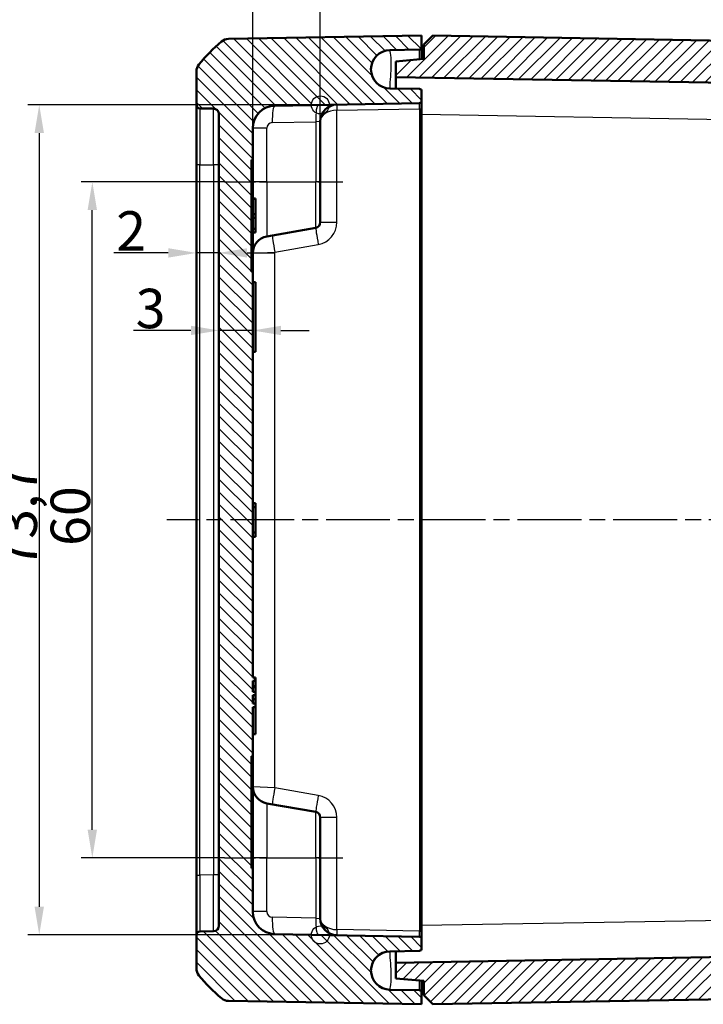
# Model space of a CAD drawing. Units: millimetres. Extents: x 1 to 840, y 1 to 593.
# Drawn here: x 64 to 125, y 292 to 380 of the extents above; entities that cross this region are included whole.
import ezdxf

# ---------------------------------------------------------------- set-up
doc = ezdxf.new("R2010")
doc.units = ezdxf.units.MM
doc.linetypes.add('CHAIN', pattern=[0.3543, 0.2362, -0.0295, 0.0591, -0.0295])
doc.linetypes.add('DASH_DOT', pattern=[0.37, 0.24, -0.06, 0.01, -0.06])
for name, color, linetype, lineweight in [('Bemaßung (ISO)', 1, 'Continuous', 25), ('Mittellinie (ISO)', 1, 'DASH_DOT', 25), ('Schraffur (ISO)', 1, 'Continuous', 18), ('Sichtbar (ISO)', 7, 'Continuous', 50), ('Sichtbar schmal (ISO)', 1, 'Continuous', 25), ('Skizziergeometrie (ISO)', 7, 'Continuous', 25)]:
    doc.layers.add(name, color=color, linetype=linetype, lineweight=lineweight)
doc.styles.add('3_5', font='isocpeur.ttf', dxfattribs={"width": 1.1})
doc.dimstyles.new('18-Bopla 3_5', dxfattribs={"dimtxt": 3.5, "dimasz": 2.5, "dimexe": 1, "dimexo": 0, "dimgap": 0.2, "dimtad": 1, "dimdec": 6, "dimrnd": 1e-08, "dimtxsty": '3_5', "dimcen": 0.09, "dimdle": 7, "dimclrd": 1, "dimclre": 1, "dimclrt": 5, "dimadec": 6, "dimazin": 2, "dimtfac": 0.714286, "dimtdec": 3, "dimtmove": 0, "dimatfit": 3, "dimfxl": 1, "dimtolj": 1, "dimlwd": 25, "dimlwe": 25, "dimarcsym": 0})

# ---------------------------------------------------------------- blocks, each defined once
blk = doc.blocks.new('*D25')
at = {"layer": 'Bemaßung (ISO)', "color": 1, "linetype": 'Continuous', "lineweight": 25}
for p, q in [((90.898, 372.265), (64.936, 372.265)), ((65.936, 369.765), (65.936, 301.079)), ((90.898, 298.579), (64.936, 298.579))]:
    blk.add_line(p, q, dxfattribs=at)
at = {"layer": 'Bemaßung (ISO)', "color": 1, "linetype": 'Continuous'}
for points in [[(65.519, 369.765), (66.353, 369.765), (65.936, 372.265)], [(65.519, 301.079), (66.353, 301.079), (65.936, 298.579)]]:
    blk.add_solid(points, dxfattribs=at)
at = {"layer": 'Defpoints', "color": 0, "linetype": 'Continuous'}
for p in [(90.898, 372.265), (65.936, 298.579), (90.898, 298.579)]:
    blk.add_point(p, dxfattribs=at)
at = {"layer": 'Bemaßung (ISO)', "color": 5, "linetype": 'Continuous', "lineweight": 25, "insert": (65.736, 331.091), "char_height": 3.5, "attachment_point": 7, "rotation": 90, "style": '3_5'}
blk.add_mtext('\\A1;73,7', dxfattribs=at)
blk = doc.blocks.new('*D26')
at = {"layer": 'Bemaßung (ISO)', "color": 1, "linetype": 'Continuous', "lineweight": 25}
for p, q in [((79.398, 352.24), (74.297, 352.24)), ((84.898, 352.24), (81.898, 352.24)), ((87.398, 352.24), (89.898, 352.24))]:
    blk.add_line(p, q, dxfattribs=at)
at = {"layer": 'Bemaßung (ISO)', "color": 1, "linetype": 'Continuous'}
for points in [[(79.398, 352.657), (79.398, 351.824), (81.898, 352.24)], [(87.398, 352.657), (87.398, 351.824), (84.898, 352.24)]]:
    blk.add_solid(points, dxfattribs=at)
at = {"layer": 'Defpoints', "color": 0, "linetype": 'Continuous'}
for p in [(81.898, 352.018), (84.898, 352.24), (84.898, 351.804)]:
    blk.add_point(p, dxfattribs=at)
at = {"layer": 'Bemaßung (ISO)', "color": 5, "linetype": 'Continuous', "lineweight": 25, "insert": (74.497, 352.44), "char_height": 3.5, "attachment_point": 7, "style": '3_5'}
blk.add_mtext('\\A1;3', dxfattribs=at)
blk = doc.blocks.new('*D27')
at = {"layer": 'Bemaßung (ISO)', "color": 1, "linetype": 'Continuous', "lineweight": 25}
for p, q in [((77.398, 359.125), (72.573, 359.125)), ((81.898, 359.125), (79.898, 359.125)), ((84.398, 359.125), (86.898, 359.125))]:
    blk.add_line(p, q, dxfattribs=at)
at = {"layer": 'Bemaßung (ISO)', "color": 1, "linetype": 'Continuous'}
for points in [[(77.398, 359.541), (77.398, 358.708), (79.898, 359.125)], [(84.398, 359.541), (84.398, 358.708), (81.898, 359.125)]]:
    blk.add_solid(points, dxfattribs=at)
at = {"layer": 'Defpoints', "color": 0, "linetype": 'Continuous'}
for p in [(79.898, 359.125), (81.898, 358.39), (79.898, 357.248)]:
    blk.add_point(p, dxfattribs=at)
at = {"layer": 'Bemaßung (ISO)', "color": 5, "linetype": 'Continuous', "lineweight": 25, "insert": (72.773, 359.325), "char_height": 3.5, "attachment_point": 7, "style": '3_5'}
blk.add_mtext('\\A1;2', dxfattribs=at)
blk = doc.blocks.new('*D28')
at = {"layer": 'Bemaßung (ISO)', "color": 1, "linetype": 'Continuous', "lineweight": 25}
for p, q in [((82.398, 365.422), (69.648, 365.422)), ((70.648, 307.922), (70.648, 362.922)), ((82.398, 305.422), (69.648, 305.422))]:
    blk.add_line(p, q, dxfattribs=at)
at = {"layer": 'Bemaßung (ISO)', "color": 1, "linetype": 'Continuous'}
for points in [[(70.231, 362.922), (71.064, 362.922), (70.648, 365.422)], [(70.231, 307.922), (71.064, 307.922), (70.648, 305.422)]]:
    blk.add_solid(points, dxfattribs=at)
at = {"layer": 'Defpoints', "color": 0, "linetype": 'Continuous'}
for p in [(70.648, 365.422), (82.398, 365.422), (82.398, 305.422)]:
    blk.add_point(p, dxfattribs=at)
at = {"layer": 'Bemaßung (ISO)', "color": 5, "linetype": 'Continuous', "lineweight": 25, "insert": (70.448, 333.112), "char_height": 3.5, "attachment_point": 7, "rotation": 90, "style": '3_5'}
blk.add_mtext('\\A1;60', dxfattribs=at)
blk = doc.blocks.new('*D31')
at = {"layer": 'Bemaßung (ISO)', "color": 1, "linetype": 'Continuous', "lineweight": 25}
for p, q in [((84.898, 370.195), (84.898, 395.689)), ((166.598, 371.56), (166.598, 395.689)), ((87.398, 394.689), (164.098, 394.689))]:
    blk.add_line(p, q, dxfattribs=at)
at = {"layer": 'Bemaßung (ISO)', "color": 1, "linetype": 'Continuous'}
for points in [[(87.398, 395.106), (87.398, 394.273), (84.898, 394.689)], [(164.098, 395.106), (164.098, 394.273), (166.598, 394.689)]]:
    blk.add_solid(points, dxfattribs=at)
at = {"layer": 'Defpoints', "color": 0, "linetype": 'Continuous'}
for p in [(166.598, 394.689), (166.598, 371.56), (84.898, 370.195)]:
    blk.add_point(p, dxfattribs=at)
at = {"layer": 'Bemaßung (ISO)', "color": 5, "linetype": 'Continuous', "lineweight": 25, "insert": (121.801, 394.889), "char_height": 3.5, "attachment_point": 7, "style": '3_5'}
blk.add_mtext('\\A1;81,7', dxfattribs=at)
blk = doc.blocks.new('*D32')
at = {"layer": 'Bemaßung (ISO)', "color": 1, "linetype": 'Continuous', "lineweight": 25}
for p, q in [((84.898, 370.195), (84.898, 385.256)), ((90.898, 365.422), (90.898, 385.256)), ((82.398, 384.256), (79.898, 384.256)), ((84.898, 384.256), (87.398, 384.256)), ((88.398, 384.256), (87.398, 384.256)), ((90.898, 384.256), (88.398, 384.256)), ((93.398, 384.256), (95.898, 384.256))]:
    blk.add_line(p, q, dxfattribs=at)
at = {"layer": 'Bemaßung (ISO)', "color": 1, "linetype": 'Continuous'}
for points in [[(82.398, 384.673), (82.398, 383.839), (84.898, 384.256)], [(93.398, 384.673), (93.398, 383.839), (90.898, 384.256)]]:
    blk.add_solid(points, dxfattribs=at)
at = {"layer": 'Defpoints', "color": 0, "linetype": 'Continuous'}
for p in [(84.898, 384.256), (84.898, 370.195), (90.898, 365.422)]:
    blk.add_point(p, dxfattribs=at)
at = {"layer": 'Bemaßung (ISO)', "color": 5, "linetype": 'Continuous', "lineweight": 25, "insert": (86.935, 384.456), "char_height": 3.5, "attachment_point": 7, "style": '3_5'}
blk.add_mtext('\\A1;6', dxfattribs=at)

msp = doc.modelspace()

# ---------------------------------------------------------------- hatches: boundary and pattern name
at = {"layer": 'Schraffur (ISO)'}
h = msp.add_hatch(dxfattribs=at)
h.set_pattern_fill('ANSI31', color=256, scale=6.35, angle=90.0002104591, style=0)
h.set_pattern_definition([(135.0002, (0, 0), (-0.561264, -0.561268), [])])
edge = h.paths.add_edge_path()
edge.add_ellipse((97.09856096, 295.4223706), major_axis=(-1.70062307, 0.02968449), ratio=1, start_angle=272, end_angle=450)
edge.add_line((97.06887647, 293.72174753), (99.70116932, 293.67580069))
edge.add_ellipse((99.69767884, 293.47583115), major_axis=(0, 0.2), ratio=1, start_angle=270, end_angle=359, ccw=False)
edge.add_line((99.89767884, 293.47583115), (99.89767884, 292.4223706))
edge.add_line((99.89767884, 292.4223706), (82.74497718, 292.72177212))
edge.add_ellipse((82.76242959, 293.72161982), major_axis=(0.76550897, -0.64342522), ratio=1, start_angle=270, end_angle=309.0477062061, ccw=False)
edge.add_ellipse((91.77038265, 304.43874544), major_axis=(9.44950872, -11.64932551), ratio=1, start_angle=270, end_angle=280.9045875878, ccw=False)
edge.add_ellipse((80.89767884, 295.61920397), major_axis=(0, -1), ratio=1, start_angle=270, end_angle=309.0477062061, ccw=False)
edge.add_line((79.89767884, 295.61920397), (79.89767884, 298.59265129))
edge.add_ellipse((80.19767884, 298.59265129), major_axis=(-0.29995431, -0.00523572), ratio=1, start_angle=270, end_angle=359, ccw=False)
edge.add_line((80.19244311, 298.8926056), (81.40640504, 298.91379538))
edge.add_ellipse((81.39767884, 299.41371923), major_axis=(0, -0.5), ratio=1, start_angle=1, end_angle=90)
edge.add_line((81.89767884, 299.41371923), (81.89767884, 371.43102197))
edge.add_ellipse((81.39767884, 371.43102197), major_axis=(0.49992385, -0.0087262), ratio=1, start_angle=1, end_angle=90)
edge.add_line((81.40640504, 371.93094582), (80.19244311, 371.9521356))
edge.add_ellipse((80.19767884, 372.25208991), major_axis=(0, -0.3), ratio=1, start_angle=270, end_angle=359, ccw=False)
edge.add_line((79.89767884, 372.25208991), (79.89767884, 375.22553723))
edge.add_ellipse((80.89767884, 375.22553723), major_axis=(-0.62996725, -0.7766217), ratio=1, start_angle=270, end_angle=309.0477062061, ccw=False)
edge.add_ellipse((91.77038265, 366.40599576), major_axis=(-11.4826346, -9.65137828), ratio=1, start_angle=270, end_angle=280.9045875878, ccw=False)
edge.add_ellipse((82.76242959, 377.12312138), major_axis=(-0.9998477, -0.01745241), ratio=1, start_angle=270, end_angle=309.0477062061, ccw=False)
edge.add_line((82.74497718, 378.12296908), (99.89767884, 378.4223706))
edge.add_line((99.89767884, 378.4223706), (99.89767884, 377.36891005))
edge.add_ellipse((99.69767884, 377.36891005), major_axis=(0.19996954, 0.00349048), ratio=1, start_angle=270, end_angle=359, ccw=False)
edge.add_line((99.70116932, 377.16894051), (97.06887647, 377.12299367))
edge.add_ellipse((97.09856096, 375.4223706), major_axis=(-1.70062307, 0.02968449), ratio=1, start_angle=272, end_angle=450)
edge.add_line((97.06887647, 373.72174753), (99.70116932, 373.67580069))
edge.add_ellipse((99.69767884, 373.47583115), major_axis=(0, 0.2), ratio=1, start_angle=270, end_angle=359, ccw=False)
edge.add_line((99.89767884, 373.47583115), (99.89767884, 372.61891005))
edge.add_ellipse((99.69767884, 372.61891005), major_axis=(0.19996954, 0.00349048), ratio=1, start_angle=270, end_angle=359, ccw=False)
edge.add_line((99.70116932, 372.41894051), (86.86277402, 372.19484549))
edge.add_ellipse((86.89767884, 370.1951501), major_axis=(0, 2), ratio=1, start_angle=1, end_angle=90)
edge.add_line((84.89767884, 370.1951501), (84.89767884, 367.3925497))
edge.add_line((84.89767884, 367.3925497), (84.79767884, 367.3925497))
edge.add_line((84.79767884, 367.3925497), (84.79767884, 357.45219185))
edge.add_line((84.79767884, 357.45219185), (84.89767884, 357.45219185))
edge.add_line((84.89767884, 357.45219185), (84.89767884, 321.43272298))
edge.add_line((84.89767884, 321.43272298), (85.14767884, 321.43272298))
edge.add_line((85.14767884, 321.43272298), (85.14767884, 321.12433758))
edge.add_line((85.14767884, 321.12433758), (84.89767884, 321.12433758))
edge.add_line((84.89767884, 321.12433758), (84.89767884, 320.15334399))
edge.add_line((84.89767884, 320.15334399), (85.14767884, 320.15334399))
edge.add_line((85.14767884, 320.15334399), (85.14767884, 319.87247494))
edge.add_line((85.14767884, 319.87247494), (84.89767884, 319.87247494))
edge.add_line((84.89767884, 319.87247494), (84.89767884, 319.1148358))
edge.add_line((84.89767884, 319.1148358), (85.14767884, 319.1148358))
edge.add_line((85.14767884, 319.1148358), (85.14767884, 318.8083839))
edge.add_line((85.14767884, 318.8083839), (84.89767884, 318.8083839))
edge.add_line((84.89767884, 318.8083839), (84.89767884, 314.44601025))
edge.add_line((84.89767884, 314.44601025), (84.79767884, 314.44601025))
edge.add_line((84.79767884, 314.44601025), (84.79767884, 304.5056524))
edge.add_line((84.79767884, 304.5056524), (84.89767884, 304.5056524))
edge.add_line((84.89767884, 304.5056524), (84.89767884, 300.6495911))
edge.add_ellipse((86.89767884, 300.6495911), major_axis=(-1.99969539, 0.03490481), ratio=1, start_angle=1, end_angle=90)
edge.add_line((86.86277402, 298.64989571), (99.70116932, 298.42580069))
edge.add_ellipse((99.69767884, 298.22583115), major_axis=(0, 0.2), ratio=1, start_angle=270, end_angle=359, ccw=False)
edge.add_line((99.89767884, 298.22583115), (99.89767884, 297.36891005))
edge.add_ellipse((99.69767884, 297.36891005), major_axis=(0.19996954, 0.00349048), ratio=1, start_angle=270, end_angle=359, ccw=False)
edge.add_line((99.70116932, 297.16894051), (97.06887647, 297.12299367))
h = msp.add_hatch(dxfattribs=at)
h.set_pattern_fill('ANSI31', color=256, scale=6.35, style=0)
h.set_pattern_definition([(45, (0, 0), (-0.561266, 0.561266), [])])
edge = h.paths.add_edge_path()
edge.add_line((97.59767884, 374.72940108), (164.63258365, 373.55930247))
edge.add_ellipse((164.59767884, 371.55960708), major_axis=(1.99969539, -0.03490481), ratio=1, start_angle=1, end_angle=90, ccw=False)
edge.add_line((166.59767884, 371.55960708), (166.59767884, 368.89924327))
edge.add_line((166.59767884, 368.89924327), (166.69767884, 368.89924327))
edge.add_line((166.69767884, 368.89924327), (166.69767884, 358.89924327))
edge.add_line((166.69767884, 358.89924327), (166.59767884, 358.89924327))
edge.add_line((166.59767884, 358.89924327), (166.59767884, 356.7998706))
edge.add_line((166.59767884, 356.7998706), (166.89767884, 356.7998706))
edge.add_line((166.89767884, 356.7998706), (166.89767884, 355.81493495))
edge.add_line((166.89767884, 355.81493495), (166.69767884, 355.81493495))
edge.add_line((166.69767884, 355.81493495), (166.69767884, 355.56127822))
edge.add_line((166.69767884, 355.56127822), (166.89767884, 355.56127822))
edge.add_line((166.89767884, 355.56127822), (166.89767884, 354.54898894))
edge.add_line((166.89767884, 354.54898894), (166.69767884, 354.54898894))
edge.add_line((166.69767884, 354.54898894), (166.69767884, 354.29756682))
edge.add_line((166.69767884, 354.29756682), (166.89767884, 354.29756682))
edge.add_line((166.89767884, 354.29756682), (166.89767884, 353.5114934))
edge.add_line((166.89767884, 353.5114934), (166.69767884, 353.5114934))
edge.add_line((166.69767884, 353.5114934), (166.69767884, 353.25783499))
edge.add_line((166.69767884, 353.25783499), (166.89767884, 353.25783499))
edge.add_line((166.89767884, 353.25783499), (166.89767884, 352.2728706))
edge.add_line((166.89767884, 352.2728706), (166.59767884, 352.2728706))
edge.add_line((166.59767884, 352.2728706), (166.59767884, 344.21397858))
edge.add_spline(control_points=[(166.59767884, 344.21397858), (166.59767884, 344.18268971), (166.59278387, 344.15159258), (166.57355961, 344.09204091), (166.55934812, 344.06395131), (166.51821245, 344.00687726), (166.48939985, 343.97995062), (166.42307502, 343.93865726), (166.3861969, 343.92468533), (166.34767884, 343.91817459)], knot_values=[-0.0422119907, -0.0422119907, -0.0422119907, -0.0422119907, -0.0328253296, -0.0328253296, -0.0234386684, -0.0234386684, -0.0117193342, -0.0117193342, 0, 0, 0, 0], degree=3, periodic=0)
edge.add_ellipse((166.39767884, 343.6223706), major_axis=(-0.29580399, -0.05), ratio=1, start_angle=270, end_angle=350.4059317731)
edge.add_line((166.09767884, 343.6223706), (166.09767884, 341.71397858))
edge.add_spline(control_points=[(166.09767884, 341.71397858), (166.09767884, 341.68268971), (166.1025738, 341.65159258), (166.12179807, 341.59204091), (166.13600956, 341.56395131), (166.17714522, 341.50687726), (166.20595783, 341.47995062), (166.27228265, 341.43865726), (166.30916077, 341.42468533), (166.34767884, 341.41817459)], knot_values=[-0.0422119907, -0.0422119907, -0.0422119907, -0.0422119907, -0.0328253296, -0.0328253296, -0.0234386684, -0.0234386684, -0.0117193342, -0.0117193342, 0, 0, 0, 0], degree=3, periodic=0)
edge.add_ellipse((166.29767884, 341.1223706), major_axis=(0.29580399, -0.05), ratio=1, start_angle=9.5940682269, end_angle=90, ccw=False)
edge.add_line((166.59767884, 341.1223706), (166.59767884, 329.7223706))
edge.add_ellipse((166.29767884, 329.7223706), major_axis=(0, -0.3), ratio=1, start_angle=9.5940682269, end_angle=90, ccw=False)
edge.add_spline(control_points=[(166.34767884, 329.42656661), (166.31682759, 329.4213518), (166.28698124, 329.41134244), (166.23146655, 329.38246178), (166.20613841, 329.36376746), (166.15671858, 329.31369481), (166.13497066, 329.28079743), (166.10530899, 329.20851804), (166.09767884, 329.16982707), (166.09767884, 329.13076262)], knot_values=[-0.0422119907, -0.0422119907, -0.0422119907, -0.0422119907, -0.0328253296, -0.0328253296, -0.0234386684, -0.0234386684, -0.0117193342, -0.0117193342, 0, 0, 0, 0], degree=3, periodic=0)
edge.add_line((166.09767884, 329.13076262), (166.09767884, 327.2223706))
edge.add_ellipse((166.39767884, 327.2223706), major_axis=(0, -0.3), ratio=1, start_angle=270, end_angle=350.4059317731)
edge.add_spline(control_points=[(166.34767884, 326.92656661), (166.37853008, 326.9213518), (166.40837643, 326.91134244), (166.46389113, 326.88246178), (166.48921927, 326.86376746), (166.53863909, 326.81369481), (166.56038702, 326.78079743), (166.59004868, 326.70851804), (166.59767884, 326.66982707), (166.59767884, 326.63076262)], knot_values=[-0.0422119907, -0.0422119907, -0.0422119907, -0.0422119907, -0.0328253296, -0.0328253296, -0.0234386684, -0.0234386684, -0.0117193342, -0.0117193342, 0, 0, 0, 0], degree=3, periodic=0)
edge.add_line((166.59767884, 326.63076262), (166.59767884, 316.31878491))
edge.add_line((166.59767884, 316.31878491), (166.34767884, 316.31878491))
edge.add_line((166.34767884, 316.31878491), (166.34767884, 316.00854921))
edge.add_line((166.34767884, 316.00854921), (166.59767884, 316.00854921))
edge.add_line((166.59767884, 316.00854921), (166.59767884, 315.03172965))
edge.add_line((166.59767884, 315.03172965), (166.34767884, 315.03172965))
edge.add_line((166.34767884, 315.03172965), (166.34767884, 314.74917539))
edge.add_line((166.34767884, 314.74917539), (166.59767884, 314.74917539))
edge.add_line((166.59767884, 314.74917539), (166.59767884, 313.98699041))
edge.add_line((166.59767884, 313.98699041), (166.34767884, 313.98699041))
edge.add_line((166.34767884, 313.98699041), (166.34767884, 313.6786998))
edge.add_line((166.34767884, 313.6786998), (166.59767884, 313.6786998))
edge.add_line((166.59767884, 313.6786998), (166.59767884, 311.94549793))
edge.add_line((166.59767884, 311.94549793), (166.69767884, 311.94549793))
edge.add_line((166.69767884, 311.94549793), (166.69767884, 301.94549793))
edge.add_line((166.69767884, 301.94549793), (166.59767884, 301.94549793))
edge.add_line((166.59767884, 301.94549793), (166.59767884, 299.28513412))
edge.add_ellipse((164.59767884, 299.28513412), major_axis=(0, -2), ratio=1, start_angle=1, end_angle=90, ccw=False)
edge.add_line((164.63258365, 297.28543873), (97.59767884, 296.11534011))
edge.add_line((97.59767884, 296.11534011), (97.59767884, 294.71534011))
edge.add_line((97.59767884, 294.71534011), (100.09767884, 294.49661846))
edge.add_line((100.09767884, 294.49661846), (100.09767884, 293.2223706))
edge.add_line((100.09767884, 293.2223706), (100.89767884, 292.4223706))
edge.add_line((100.89767884, 292.4223706), (167.25038049, 293.58056131))
edge.add_ellipse((167.23292809, 294.58040901), major_axis=(0.9998477, 0.01745241), ratio=1, start_angle=270, end_angle=309.0477062061)
edge.add_ellipse((158.22497502, 305.29753463), major_axis=(11.4826346, 9.65137828), ratio=1, start_angle=270, end_angle=280.9045875878)
edge.add_ellipse((169.09767884, 296.47799316), major_axis=(0.62996725, 0.7766217), ratio=1, start_angle=270, end_angle=309.0477062061)
edge.add_line((170.09767884, 296.47799316), (170.09767884, 327.58028281))
edge.add_ellipse((169.79767884, 327.58028281), major_axis=(0, 0.3), ratio=1, start_angle=270, end_angle=358)
edge.add_line((169.80814869, 327.88010006), (168.88720899, 327.91225998))
edge.add_ellipse((168.89767884, 328.21207723), major_axis=(-0.29981725, 0.01046985), ratio=1, start_angle=2, end_angle=90, ccw=False)
edge.add_line((168.59767884, 328.21207723), (168.59767884, 332.88266397))
edge.add_ellipse((168.89767884, 332.88266397), major_axis=(0, 0.3), ratio=1, start_angle=2, end_angle=90, ccw=False)
edge.add_line((168.88720899, 333.18248121), (169.80814869, 333.21464114))
edge.add_ellipse((169.79767884, 333.51445839), major_axis=(0.29981725, 0.01046985), ratio=1, start_angle=270, end_angle=358)
edge.add_line((170.09767884, 333.51445839), (170.09767884, 337.33028281))
edge.add_ellipse((169.79767884, 337.33028281), major_axis=(0, 0.3), ratio=1, start_angle=270, end_angle=358)
edge.add_line((169.80814869, 337.63010006), (168.88720899, 337.66225998))
edge.add_ellipse((168.89767884, 337.96207723), major_axis=(-0.29981725, 0.01046985), ratio=1, start_angle=2, end_angle=90, ccw=False)
edge.add_line((168.59767884, 337.96207723), (168.59767884, 342.63266397))
edge.add_ellipse((168.89767884, 342.63266397), major_axis=(0, 0.3), ratio=1, start_angle=2, end_angle=90, ccw=False)
edge.add_line((168.88720899, 342.93248121), (169.80814869, 342.96464114))
edge.add_ellipse((169.79767884, 343.26445839), major_axis=(0.29981725, 0.01046985), ratio=1, start_angle=270, end_angle=358)
edge.add_line((170.09767884, 343.26445839), (170.09767884, 374.36674804))
edge.add_ellipse((169.09767884, 374.36674804), major_axis=(0, 1), ratio=1, start_angle=270, end_angle=309.0477062061)
edge.add_ellipse((158.22497502, 365.54720656), major_axis=(-9.44950872, 11.64932551), ratio=1, start_angle=270, end_angle=280.9045875878)
edge.add_ellipse((167.23292809, 376.26433219), major_axis=(-0.76550897, 0.64342522), ratio=1, start_angle=270, end_angle=309.0477062061)
edge.add_line((167.25038049, 377.26417988), (100.89767884, 378.4223706))
edge.add_line((100.89767884, 378.4223706), (100.09767884, 377.6223706))
edge.add_line((100.09767884, 377.6223706), (100.09767884, 376.34812274))
edge.add_line((100.09767884, 376.34812274), (97.59767884, 376.12940108))
edge.add_line((97.59767884, 376.12940108), (97.59767884, 374.72940108))

# ---------------------------------------------------------------- linework, layer by layer
at = {"layer": 'Mittellinie (ISO)', "linetype": 'CHAIN', "ltscale": 11.667578}
for p, q in [((82.39767884, 365.4223706), (92.89767884, 365.4223706)), ((82.39767884, 305.4223706), (92.89767884, 305.4223706))]:
    msp.add_line(p, q, dxfattribs=at)
at = {"layer": 'Mittellinie (ISO)', "linetype": 'CHAIN', "ltscale": 23.990969}
msp.add_line((173.58088213, 335.4223706), (77.26207218, 335.4223706), dxfattribs=at)
at = {"layer": 'Sichtbar (ISO)'}
for p, q in [((99.89767884, 378.4223706), (82.74497718, 378.12296908)), ((99.89767884, 377.36891005), (99.89767884, 378.4223706)), ((100.89767884, 378.4223706), (100.09767884, 377.6223706)), ((100.09767884, 377.6223706), (100.09767884, 376.34812274)), ((167.25038049, 377.26417988), (100.89767884, 378.4223706)), ((97.06887647, 377.12299367), (99.70116932, 377.16894051)), ((99.89767884, 376.33062501), (99.89767884, 377.36891005)), ((100.09767884, 376.34812274), (97.59767884, 376.12940108)), ((97.59767884, 376.12940108), (97.59767884, 374.72940108)), ((79.89767884, 375.22553723), (79.89767884, 372.25208991)), ((97.59767884, 374.72940108), (164.63258365, 373.55930247)), ((97.59767884, 374.72940108), (97.59767884, 373.71251725)), ((99.70116932, 373.67580069), (97.06887647, 373.72174753)), ((99.89767884, 372.61891005), (99.89767884, 373.47583115)), ((86.86277402, 372.19484549), (99.70116932, 372.41894051)), ((99.89767884, 371.91901667), (99.89767884, 372.61891005)), ((79.89767884, 372.25208991), (79.89767884, 366.95289712)), ((80.19244311, 371.9521356), (81.40640504, 371.93094582)), ((99.89767884, 298.92572453), (99.89767884, 371.91901667)), ((81.89767884, 371.43102197), (81.89767884, 299.41371923)), ((90.89767884, 365.4223706), (90.89767884, 370.79122912)), ((84.89767884, 367.3925497), (84.89767884, 370.1951501)), ((84.79767884, 357.45219185), (84.79767884, 367.3925497)), ((84.79767884, 367.3925497), (84.89767884, 367.3925497)), ((84.89767884, 367.3925497), (84.89767884, 357.45219185)), ((79.89767884, 366.95289712), (79.89767884, 303.89184407)), ((90.89767884, 365.4223706), (90.89767884, 361.84192041)), ((84.89767884, 363.9516566), (85.14767884, 363.9516566)), ((84.89767884, 363.91342446), (85.14767884, 363.91342446)), ((85.14767884, 363.9516566), (85.14767884, 363.91342446)), ((85.14767884, 363.91342446), (85.14767884, 362.57529936)), ((84.89767884, 362.57529936), (85.14767884, 362.57529936)), ((84.89767884, 362.23121005), (85.14767884, 362.23121005)), ((85.14767884, 362.57529936), (85.14767884, 362.23121005)), ((85.14767884, 362.23121005), (85.14767884, 361.27540641)), ((84.89767884, 361.27540641), (85.14767884, 361.27540641)), ((85.14767884, 361.27540641), (85.14767884, 360.9313171)), ((86.13720657, 360.5829709), (90.48450293, 361.34951654)), ((84.89767884, 360.9313171), (85.14767884, 360.9313171)), ((84.89767884, 357.45219185), (84.79767884, 357.45219185)), ((84.89767884, 321.43272298), (84.89767884, 357.45219185)), ((84.89767884, 356.5142643), (85.14767884, 356.5142643)), ((85.14767884, 350.3304777), (85.14767884, 356.5142643)), ((84.89767884, 350.3304777), (85.14767884, 350.3304777)), ((84.89767884, 336.91778822), (85.14767884, 336.91778822)), ((84.89767884, 336.54780777), (85.14767884, 336.54780777)), ((85.14767884, 336.91778822), (85.14767884, 336.54780777)), ((85.14767884, 336.54780777), (85.14767884, 334.29693377)), ((84.89767884, 334.29693377), (85.14767884, 334.29693377)), ((84.89767884, 333.92695333), (85.14767884, 333.92695333)), ((84.89767884, 333.92638364), (85.14767884, 333.92638364)), ((85.14767884, 334.29693377), (85.14767884, 333.92695333)), ((85.14767884, 333.92695333), (85.14767884, 333.92638364)), ((85.14767884, 321.43272298), (84.89767884, 321.43272298)), ((84.89767884, 320.15334399), (84.89767884, 321.12433758)), ((84.89767884, 321.12433758), (85.14767884, 321.12433758)), ((85.14767884, 321.12433758), (85.14767884, 321.43272298)), ((85.14767884, 321.12433758), (85.14767884, 320.67028745)), ((84.89767884, 320.67028745), (85.14767884, 320.67028745)), ((84.89767884, 320.58799578), (85.14767884, 320.58799578)), ((84.89767884, 320.17028745), (85.14767884, 320.17028745)), ((85.14767884, 320.15334399), (84.89767884, 320.15334399)), ((85.14767884, 320.67028745), (85.14767884, 320.58799578)), ((85.14767884, 320.58799578), (85.14767884, 320.17028745)), ((85.14767884, 320.17028745), (85.14767884, 320.15334399)), ((85.14767884, 319.87247494), (85.14767884, 320.15334399)), ((84.89767884, 319.1148358), (84.89767884, 319.87247494)), ((84.89767884, 319.87247494), (85.14767884, 319.87247494)), ((84.89767884, 319.87028745), (85.14767884, 319.87028745)), ((84.89767884, 319.52132911), (85.14767884, 319.52132911)), ((84.89767884, 319.50362078), (85.14767884, 319.50362078)), ((85.14767884, 319.1148358), (84.89767884, 319.1148358)), ((85.14767884, 319.87247494), (85.14767884, 319.87028745)), ((85.14767884, 319.87028745), (85.14767884, 319.52132911)), ((85.14767884, 319.52132911), (85.14767884, 319.50362078)), ((85.14767884, 319.50362078), (85.14767884, 319.1148358)), ((85.14767884, 318.8083839), (85.14767884, 319.1148358)), ((84.89767884, 314.44601025), (84.89767884, 318.8083839)), ((84.89767884, 318.8083839), (85.14767884, 318.8083839)), ((84.89767884, 318.80362078), (85.14767884, 318.80362078)), ((85.14767884, 318.8083839), (85.14767884, 318.80362078)), ((85.14767884, 318.80362078), (85.14767884, 316.41137313)), ((84.89767884, 316.41137313), (85.14767884, 316.41137313)), ((84.89767884, 316.41078374), (85.14767884, 316.41078374)), ((85.14767884, 316.41137313), (85.14767884, 316.41078374)), ((85.14767884, 316.40248682), (85.14767884, 316.41078374)), ((84.89767884, 316.40248682), (85.14767884, 316.40248682)), ((84.79767884, 304.5056524), (84.79767884, 314.44601025)), ((84.79767884, 314.44601025), (84.89767884, 314.44601025)), ((84.89767884, 314.44601025), (84.89767884, 304.5056524)), ((86.13720657, 310.2617703), (90.48450293, 309.49522466)), ((90.89767884, 309.00282078), (90.89767884, 305.4223706)), ((90.89767884, 300.05351208), (90.89767884, 305.4223706)), ((84.89767884, 304.5056524), (84.79767884, 304.5056524)), ((84.89767884, 300.6495911), (84.89767884, 304.5056524)), ((79.89767884, 303.89184407), (79.89767884, 298.59265129)), ((99.89767884, 298.22583115), (99.89767884, 298.92572453)), ((79.89767884, 298.59265129), (79.89767884, 295.61920397)), ((81.40640504, 298.91379538), (80.19244311, 298.8926056)), ((99.70116932, 298.42580069), (86.86277402, 298.64989571)), ((99.89767884, 297.36891005), (99.89767884, 298.22583115)), ((164.63258365, 297.28543873), (97.59767884, 296.11534011)), ((97.06887647, 297.12299367), (99.70116932, 297.16894051)), ((97.59767884, 297.13222395), (97.59767884, 296.11534011)), ((97.59767884, 296.11534011), (97.59767884, 294.71534011)), ((97.59767884, 294.71534011), (100.09767884, 294.49661846)), ((99.70116932, 293.67580069), (97.06887647, 293.72174753)), ((99.89767884, 293.47583115), (99.89767884, 294.51411619)), ((100.09767884, 294.49661846), (100.09767884, 293.2223706)), ((99.89767884, 292.4223706), (99.89767884, 293.47583115)), ((100.09767884, 293.2223706), (100.89767884, 292.4223706)), ((100.89767884, 292.4223706), (167.25038049, 293.58056131)), ((82.74497718, 292.72177212), (99.89767884, 292.4223706))]:
    msp.add_line(p, q, dxfattribs=at)
for centre, radius, start, end in [((91.77038265, 366.40599576), 15, 130.0477062061, 140.9522937939), ((82.76242959, 377.12312138), 1, 91, 130.0477062061), ((97.09856096, 375.4223706), 1.70088212, 91, 269), ((99.69767884, 377.36891005), 0.2, 271, 0), ((80.89767884, 375.22553723), 1, 140.9522937939, 180), ((99.69767884, 373.47583115), 0.2, 0, 89), ((99.69767884, 372.61891005), 0.2, 271, 0), ((80.19767884, 372.25208991), 0.3, 180, 269), ((81.39767884, 371.43102197), 0.5, 0, 89), ((86.89767884, 370.1951501), 2, 91, 180), ((92.39767884, 370.79122912), 1.5, 91, 180), ((90.39767884, 361.84192041), 0.5, 280, 0), ((86.39767884, 359.10575927), 1.5, 100, 180), ((86.39767884, 311.73898193), 1.5, 180, 260), ((90.39767884, 309.00282078), 0.5, 0, 80), ((86.89767884, 300.6495911), 2, 180, 269), ((92.39767884, 300.05351208), 1.5, 180, 269), ((81.39767884, 299.41371923), 0.5, 271, 0), ((80.19767884, 298.59265129), 0.3, 91, 180), ((99.69767884, 298.22583115), 0.2, 0, 89), ((99.69767884, 297.36891005), 0.2, 271, 0), ((97.09856096, 295.4223706), 1.70088212, 91, 269), ((80.89767884, 295.61920397), 1, 180, 219.0477062061), ((80.89767884, 295.61786667), 1, 180, 218.7662027676), ((91.77038265, 304.43874544), 15, 219.0477062061, 229.9522937939), ((82.76242959, 293.72161982), 1, 229.9522937939, 269), ((99.69767884, 293.47583115), 0.2, 0, 89)]:
    msp.add_arc(centre, radius, start, end, dxfattribs=at)
for points, knots in [([(95.53388179, 374.82321472), (95.53388496, 374.82321815), (95.53398848, 374.82245743), (95.53545653, 374.81323924), (95.54022293, 374.78606112), (95.57359924, 374.68448015), (95.60793896, 374.59918896), (95.695813, 374.4608662), (95.71765206, 374.42899927), (95.7555493, 374.37859285), (95.76904166, 374.36135545), (95.79074582, 374.33484509), (95.7982252, 374.32589918), (95.80983729, 374.31231571), (95.81377352, 374.30776045), (95.81977973, 374.30088623), (95.82179878, 374.29858793), (95.82485329, 374.29513014), (95.82587578, 374.29397581), (95.82741607, 374.29224173), (95.82793059, 374.29166328), (95.82870401, 374.29079494), (95.82896209, 374.29050539), (95.82934963, 374.29007089), (95.82947887, 374.28992604), (95.82967285, 374.28970871), (95.82973752, 374.28963626), (95.82983456, 374.28952757), (95.82986691, 374.28949135), (95.82991544, 374.289437), (95.82993162, 374.28941888), (95.82995589, 374.28939171), (95.82996398, 374.28938265), (95.82997611, 374.28936906), (95.82998016, 374.28936453), (95.82998623, 374.28935774), (95.82998825, 374.28935547), (95.8299923, 374.28935094), (95.82999634, 374.28934641), (95.82999634, 374.28934641)], [0.22775188344, 0.22775188344, 0.22775188344, 0.22775188344, 0.2360979684, 0.2360979684, 0.27837301224, 0.27837301224, 0.33255074442, 0.33255074442, 0.34760678866, 0.34760678866, 0.35513481078, 0.35513481078, 0.35889882184, 0.35889882184, 0.36078082737, 0.36078082737, 0.36172183014, 0.36172183014, 0.36219233152, 0.36219233152, 0.36242758221, 0.36242758221, 0.36254520756, 0.36254520756, 0.36260402023, 0.36260402023, 0.36263342657, 0.36263342657, 0.36264812974, 0.36264812974, 0.36265548132, 0.36265548132, 0.36265915711, 0.36265915711, 0.36266099501, 0.36266099501, 0.36266191396, 0.36266191396, 0.3626628329, 0.3626628329, 0.3626628329, 0.3626628329]), ([(95.53388179, 296.02152647), (95.53388496, 296.02152304), (95.53398848, 296.02228377), (95.53545653, 296.03150196), (95.54022293, 296.05868007), (95.57359924, 296.16026105), (95.60793896, 296.24555224), (95.695813, 296.383875), (95.71765206, 296.41574193), (95.7555493, 296.46614835), (95.76904166, 296.48338575), (95.79074582, 296.50989611), (95.7982252, 296.51884202), (95.80983729, 296.53242549), (95.81377352, 296.53698075), (95.81977973, 296.54385497), (95.82179878, 296.54615326), (95.82485329, 296.54961106), (95.82587578, 296.55076539), (95.82741607, 296.55249946), (95.82793059, 296.55307792), (95.82870401, 296.55394626), (95.82896209, 296.55423581), (95.82934963, 296.55467031), (95.82947887, 296.55481516), (95.82967285, 296.55503249), (95.82973752, 296.55510494), (95.82983456, 296.55521362), (95.82986691, 296.55524985), (95.82991544, 296.5553042), (95.82993162, 296.55532232), (95.82995589, 296.55534949), (95.82996398, 296.55535855), (95.82997611, 296.55537214), (95.82998016, 296.55537667), (95.82998623, 296.55538346), (95.82998825, 296.55538573), (95.8299923, 296.55539025), (95.82999634, 296.55539478), (95.82999634, 296.55539478)], [0.22775188344, 0.22775188344, 0.22775188344, 0.22775188344, 0.2360979684, 0.2360979684, 0.27837301225, 0.27837301225, 0.33255074442, 0.33255074442, 0.34760678866, 0.34760678866, 0.35513481078, 0.35513481078, 0.35889882184, 0.35889882184, 0.36078082737, 0.36078082737, 0.36172183014, 0.36172183014, 0.36219233152, 0.36219233152, 0.36242758221, 0.36242758221, 0.36254520756, 0.36254520756, 0.36260402023, 0.36260402023, 0.36263342657, 0.36263342657, 0.36264812974, 0.36264812974, 0.36265548132, 0.36265548132, 0.36265915711, 0.36265915711, 0.36266099501, 0.36266099501, 0.36266191396, 0.36266191396, 0.3626628329, 0.3626628329, 0.3626628329, 0.3626628329]), ([(80.11813701, 294.99263076), (80.11868359, 294.9913595), (80.11923492, 294.99053217), (80.11975813, 294.9900963), (80.11979142, 294.99006857), (80.11982474, 294.99004026), (80.12040666, 294.99003868)], [-0.01381031577, -0.01381031577, -0.01381031577, -0.01381031577, 0, 0, 0, 0.000878683942, 0.000878683942, 0.000878683942, 0.000878683942])]:
    msp.add_open_spline(points, degree=3, knots=knots, dxfattribs=at)
at = {"layer": 'Sichtbar schmal (ISO)'}
for p, q in [((92.37150023, 371.79107682), (99.70116932, 371.91901667)), ((92.37150023, 361.84192041), (92.37150023, 371.79107682)), ((99.70116932, 371.91901667), (99.70116932, 298.92572453)), ((99.70116932, 371.91901667), (99.89767884, 371.91901667)), ((86.62848037, 370.69507395), (90.48450293, 370.76238107)), ((90.89767884, 370.79122912), (90.48450293, 370.76238107)), ((90.48450293, 370.76238107), (90.48450293, 365.4223706)), ((99.89767884, 371.43974942), (159.12385745, 370.40595263)), ((86.13720657, 370.1951501), (84.89767884, 370.1951501)), ((86.13720657, 365.4223706), (86.13720657, 370.1951501)), ((80.19244311, 366.95289712), (79.89767884, 366.95289712)), ((80.19244311, 303.89184407), (80.19244311, 366.95289712)), ((80.19244311, 366.95289712), (81.40640504, 366.93170734)), ((81.89767884, 366.93170734), (81.40640504, 366.93170734)), ((81.40640504, 366.93170734), (81.40640504, 303.91303386)), ((86.13720657, 365.4223706), (84.89767884, 365.4223706)), ((86.13720657, 365.4223706), (86.13720657, 360.5829709)), ((86.13720657, 365.4223706), (90.48450293, 365.4223706)), ((90.89767884, 365.4223706), (90.48450293, 365.4223706)), ((90.48450293, 361.34951654), (90.48450293, 365.4223706)), ((90.89767884, 361.84192041), (92.37150023, 361.84192041)), ((86.86277402, 359.19238409), (90.71879658, 359.87230491)), ((84.89767884, 359.10575927), (86.86277402, 359.19238409)), ((86.86277402, 311.6523571), (86.86277402, 359.19238409)), ((86.86277402, 311.6523571), (84.89767884, 311.73898193)), ((90.71879658, 310.97243629), (86.86277402, 311.6523571)), ((86.13720657, 310.2617703), (86.13720657, 305.4223706)), ((90.48450293, 305.4223706), (90.48450293, 309.49522466)), ((92.37150023, 309.00282078), (90.89767884, 309.00282078)), ((92.37150023, 299.05366438), (92.37150023, 309.00282078)), ((86.13720657, 305.4223706), (84.89767884, 305.4223706)), ((86.13720657, 300.6495911), (86.13720657, 305.4223706)), ((86.13720657, 305.4223706), (90.48450293, 305.4223706)), ((90.89767884, 305.4223706), (90.48450293, 305.4223706)), ((90.48450293, 305.4223706), (90.48450293, 300.08236013)), ((79.89767884, 303.89184407), (80.19244311, 303.89184407)), ((81.40640504, 303.91303386), (80.19244311, 303.89184407)), ((81.89767884, 303.91303386), (81.40640504, 303.91303386)), ((86.13720657, 300.6495911), (84.89767884, 300.6495911)), ((90.48450293, 300.08236013), (86.62848037, 300.14966725)), ((90.48450293, 300.08236013), (90.89767884, 300.05351208)), ((159.12385745, 300.43878857), (99.89767884, 299.40499177)), ((99.70116932, 298.92572453), (92.37150023, 299.05366438)), ((99.70116932, 298.92572453), (99.89767884, 298.92572453))]:
    msp.add_line(p, q, dxfattribs=at)
for centre, radius, start, end in [((86.63720657, 370.1951501), 0.5, 91, 180), ((90.37150023, 361.84192041), 2, 280, 0), ((90.37150023, 309.00282078), 2, 0, 80), ((86.63720657, 300.6495911), 0.5, 180, 269)]:
    msp.add_arc(centre, radius, start, end, dxfattribs=at)
for centre, major_axis, ratio, start_param, end_param in [((99.69767884, 373.16827027), (-0.00349054, -4.00067024), 0.0008721945, 2.4754161492, 3.1416088432), ((99.69767884, 371.91880342), (-0.00349108, -0.50013709), 0.0069757338, 1.5712713893, 3.1417631317), ((80.19767884, 366.95128257), (-0.00523582, 5.00085303), 0.0010466266, 6.2831659421, 7.8536576824), ((81.39767884, 366.93033649), (-0.00872596, -5.00060933), 0.0017445444, 1.5710735241, 3.1415652983), ((86.88895263, 370.69507395), (-0.02617861, 1.49977154), 0.1736225275, 0, 1.5677657436), ((90.74497519, 370.76238107), (-0.02617861, 1.49977154), 0.1736225275, 0, 1.5677657436), ((92.39767884, 370.79122912), (1.5, 0), 0.6666666667, 1.5882496193, 3.1415926536), ((92.38022643, 371.79107682), (-0.0087262, 0.49992385), 0.0174497492, 0, 1.5704917403), ((90.74497519, 359.87230491), (-0.26047227, 1.47721163), 0.0171873441, 0, 1.5677657436), ((86.88895263, 359.19238409), (-0.26047227, 1.47721163), 0.0171873441, 0, 1.5677657436), ((86.88895263, 311.6523571), (-0.26047227, -1.47721163), 0.0171873441, 4.7154195636, 6.2831853072), ((90.74497519, 310.97243629), (-0.26047227, -1.47721163), 0.0171873441, 4.7154195636, 6.2831853072), ((80.19767884, 303.89345863), (0.00523582, 5.00085303), 0.0010466266, 1.5711203255, 3.14161216), ((81.39767884, 303.91440471), (0.00872596, -5.00060933), 0.0017445444, 0.000027406, 1.5705191464), ((86.88895263, 300.14966725), (-0.02617861, -1.49977154), 0.1736225275, 4.7154195636, 6.2831853072), ((90.74497519, 300.08236013), (-0.02617861, -1.49977154), 0.1736225275, 4.7154195636, 6.2831853072), ((92.39767884, 300.05351208), (-1.5, 0), 0.6666666667, 0, 1.5533430343), ((92.38022643, 299.05366438), (-0.0087262, -0.49992385), 0.0174497492, 4.7126935668, 6.2831853071), ((99.69767884, 298.92593778), (0.00349108, -0.50013709), 0.0069757338, 6.2830148322, 7.8535065725), ((99.69767884, 297.67647092), (0.00349054, -4.00067024), 0.0008721945, 6.2831693217, 6.9493619637)]:
    msp.add_ellipse(centre, major_axis=major_axis, ratio=ratio, start_param=start_param, end_param=end_param, dxfattribs=at)
for points, knots in [([(97.08226528, 373.72144118), (97.08671601, 373.81807772), (97.09195907, 373.91408089), (97.1179749, 374.35830984), (97.1432632, 374.69610094), (97.18813741, 375.44729723), (97.20106168, 375.84091502), (97.18354638, 376.55826933), (97.14128118, 376.84337808), (97.08455861, 377.07951313), (97.06634768, 377.12294953), (97.06887647, 377.12299367)], [0.0345661275, 0.0345661275, 0.0345661275, 0.0345661275, 0.05148950755, 0.05148950755, 0.11361162698, 0.11361162698, 0.19903150662, 0.19903150662, 0.30387803143, 0.30387803143, 0.3626628329, 0.3626628329, 0.3626628329, 0.3626628329]), ([(97.06887647, 293.72174753), (97.06634768, 293.72179167), (97.08455861, 293.76522807), (97.14128118, 294.00136312), (97.18354638, 294.28647187), (97.20106168, 295.00382618), (97.18813741, 295.39744396), (97.1432632, 296.14864026), (97.1179749, 296.48643136), (97.09195907, 296.93066031), (97.08671601, 297.02666348), (97.08226528, 297.12330002)], [-0.3626628329, -0.3626628329, -0.3626628329, -0.3626628329, -0.30387803138, -0.30387803138, -0.19903150659, -0.19903150659, -0.11361162694, -0.11361162694, -0.05148950755, -0.05148950755, -0.0345661275, -0.0345661275, -0.0345661275, -0.0345661275])]:
    msp.add_open_spline(points, degree=3, knots=knots, dxfattribs=at)
at = {"layer": 'Skizziergeometrie (ISO)', "color": 1}
for centre in [(90.89767884, 372.26527501), (90.89767884, 298.57946618)]:
    msp.add_circle(centre, 0.8, dxfattribs=at)

# ---------------------------------------------------------------- dimensions: what is measured, and where the dimension line sits
at = {"layer": 'Bemaßung (ISO)', "color": 1, "linetype": 'Continuous', "lineweight": 25}
for base, p1, p2, override, picture, middle in [((166.59767884, 394.68918714), (84.89767884, 370.1951501), (166.59767884, 371.55960708), {"dimgap": 0.2, "dimdec": 6, "dimtol": 0, "dimlim": 0, "dimtp": 0, "dimtm": 0, "dimtdec": 3, "dimtofl": 0, "dimatfit": 1}, '*D31', (125.74767884, 394.68918714)), ((84.89767884, 384.25614261), (90.89767884, 365.4223706), (84.89767884, 370.1951501), {"dimgap": 0.2, "dimdec": 6, "dimtol": 0, "dimlim": 0, "dimtp": 0, "dimtm": 0, "dimtdec": 3, "dimtofl": 0}, '*D32', (87.89767884, 384.25614261))]:
    dim = msp.add_linear_dim(base=base, p1=p1, p2=p2, dimstyle='18-Bopla 3_5', override=override, dxfattribs=at)
    dim.commit()
    dim.dimension.update_dxf_attribs({"geometry": picture, "text_midpoint": middle, "dimtype": 160})
for base, p1, p2, angle, override, picture, middle in [((65.93603991, 298.57946618), (90.89767884, 372.26527501), (90.89767884, 298.57946618), 90, {"dimgap": 0.2, "dimdec": 1, "dimtol": 0, "dimlim": 0, "dimtp": 0, "dimtm": 0, "dimtdec": 3, "dimtofl": 0, "dimatfit": 1}, '*D25', (65.93603991, 335.4223706)), ((70.64767884, 365.4223706), (82.39767884, 305.4223706), (82.39767884, 365.4223706), 90, {"dimgap": 0.2, "dimdec": 6, "dimtol": 0, "dimlim": 0, "dimtp": 0, "dimtm": 0, "dimtdec": 3, "dimtofl": 0, "dimatfit": 1}, '*D28', (70.64767884, 335.4223706)), ((79.89767884, 359.12463543), (81.89767884, 358.38998629), (79.89767884, 357.24812646), 180, {"dimgap": 0.2, "dimdec": 6, "dimse1": 1, "dimse2": 1, "dimtol": 0, "dimlim": 0, "dimtp": 0, "dimtm": 0, "dimtdec": 3, "dimtofl": 1, "dimatfit": 1}, '*D27', (73.73517885, 359.12463543)), ((84.89767884, 352.240375), (81.89767884, 352.01845334), (84.89767884, 351.80398204), 180, {"dimgap": 0.2, "dimdec": 6, "dimse1": 1, "dimse2": 1, "dimtol": 0, "dimlim": 0, "dimtp": 0, "dimtm": 0, "dimtdec": 3, "dimtofl": 1, "dimatfit": 1}, '*D26', (75.45988903, 352.240375))]:
    dim = msp.add_linear_dim(base=base, p1=p1, p2=p2, angle=angle, dimstyle='18-Bopla 3_5', override=override, dxfattribs=at)
    dim.commit()
    dim.dimension.update_dxf_attribs({"geometry": picture, "text_midpoint": middle, "dimtype": 160})

doc.saveas('drawing.dxf')
